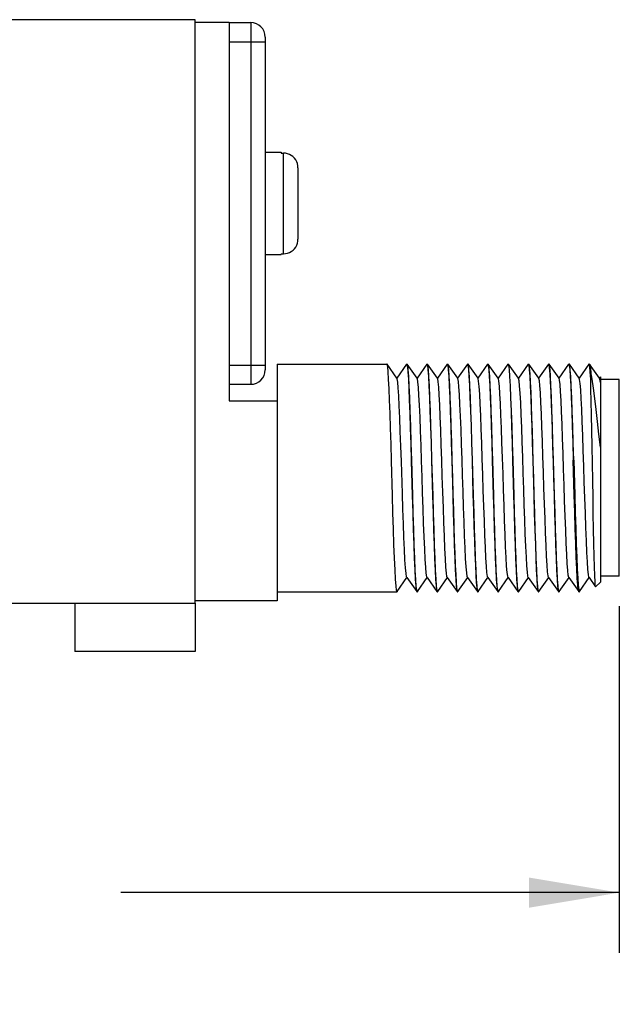
# Model space of a CAD drawing. Units: inches. Extents: x 0.4 to 16.6, y 0.6 to 10.4.
# Drawn here: x 13.2 to 14.5, y 4.3 to 6.4 of the extents above; entities that cross this region are included whole.
import ezdxf

# ---------------------------------------------------------------- set-up
doc = ezdxf.new("R2010")
doc.units = ezdxf.units.IN
doc.header["$LTSCALE"] = 0.935
doc.header["$MEASUREMENT"] = 0
doc.layers.get('0').update_dxf_attribs({"linetype": 'CONTINUOUS'})
for name, color, linetype in [('02___PRT_ALL_AXES', 7, 'CONTINUOUS'), ('AXIS_COSMETIC_THREADS', 7, 'CONTINUOUS'), ('SCHEME_DIMS', 7, 'CONTINUOUS')]:
    doc.layers.add(name, color=color, linetype=linetype)
doc.dimstyles.new('DIMSTYLE_1', dxfattribs={"dimtxt": 0.1, "dimasz": 0.1875, "dimexe": 0.18, "dimexo": 0.0625, "dimgap": 0.09, "dimtad": 0, "dimtih": 1, "dimtoh": 1, "dimdec": 1, "dimzin": 4, "dimdsep": 46, "dimtxsty": 'STANDARD', "dimblk": '_FILLED', "dimblk1": '_FILLED', "dimblk2": '_FILLED', "dimcen": 0.09, "dimadec": 0, "dimazin": 0, "dimtp": 0.1, "dimtm": 0.1, "dimtfac": 1, "dimtdec": 1, "dimtofl": 0, "dimtmove": 0, "dimatfit": 3, "dimldrblk": '_FILLED', "dimfxl": 1, "dimtolj": 1, "dimtzin": 4, "dimarcsym": 0})

# ---------------------------------------------------------------- blocks, each defined once
blk = doc.blocks.new('_FILLED')
at = {"color": 0, "linetype": 'BYBLOCK'}
blk.add_solid([(0, 0), (-1, 0.167), (-1, -0.167)], dxfattribs=at)
blk = doc.blocks.new('*D13')
at = {"layer": 'SCHEME_DIMS', "color": 2, "linetype": 'CONTINUOUS'}
for p, q in [((11.5871, 5.5729), (11.5871, 5.2096)), ((14.4544, 5.1462), (14.4544, 4.4274)), ((11.5871, 5.1064), (11.5871, 4.4274)), ((11.5871, 4.5524), (12.6207, 4.5524)), ((14.4544, 4.5524), (13.4207, 4.5524))]:
    blk.add_line(p, q, dxfattribs=at)
at = {"layer": 'SCHEME_DIMS', "color": 2, "linetype": 'CONTINUOUS', "xscale": 0.1875, "yscale": 0.1875, "zscale": 0.1875, "rotation": 180}
blk.add_blockref('_FILLED', (11.5871, 4.5524), dxfattribs=at)
at = {"layer": 'SCHEME_DIMS', "color": 2, "linetype": 'CONTINUOUS', "xscale": 0.1875, "yscale": 0.1875, "zscale": 0.1875}
blk.add_blockref('_FILLED', (14.4544, 4.5524), dxfattribs=at)
at = {"layer": 'SCHEME_DIMS', "color": 2, "linetype": 'CONTINUOUS', "insert": (12.9207, 4.6024), "char_height": 0.1, "width": 0.6, "attachment_point": 2, "line_spacing_factor": 0.9}
blk.add_mtext('72,8\\P[2.87]', dxfattribs=at)

msp = doc.modelspace()

# ---------------------------------------------------------------- linework, layer by layer
at = {"color": 7, "linetype": 'CONTINUOUS'}
for p, q in [((13.5751, 6.3624), (12.4151, 6.3624)), ((13.5751, 5.1524), (13.5751, 6.3624)), ((13.5751, 6.3574), (13.6451, 6.3574)), ((13.6451, 6.3574), (13.6451, 5.5724)), ((13.6451, 6.3564), (13.6901, 6.3564)), ((13.7201, 6.3264), (13.7201, 5.6364)), ((13.7531, 6.0874), (13.7531, 6.0859)), ((13.7531, 6.0859), (13.7581, 6.0859)), ((13.7623, 6.0855), (13.7581, 6.0859)), ((13.7881, 6.0552), (13.7881, 5.9076)), ((13.7877, 5.9032), (13.7881, 5.9076)), ((13.7531, 5.8769), (13.7581, 5.8769)), ((13.7531, 5.8769), (13.7531, 5.8754)), ((13.7451, 5.6484), (13.9726, 5.6484)), ((13.7451, 5.6484), (13.7451, 5.1574)), ((13.9728, 5.6482), (13.9726, 5.6484)), ((13.9934, 5.6189), (13.9728, 5.6482)), ((14.0133, 5.6482), (13.9931, 5.6193)), ((14.0133, 5.6482), (14.0136, 5.6484)), ((14.0136, 5.6484), (14.0146, 5.6484)), ((14.0136, 5.6484), (14.0141, 5.6477)), ((14.0148, 5.6482), (14.0146, 5.6484)), ((14.0354, 5.6189), (14.0148, 5.6482)), ((14.0553, 5.6482), (14.0351, 5.6193)), ((14.0553, 5.6482), (14.0556, 5.6484)), ((14.0556, 5.6484), (14.0566, 5.6484)), ((14.0556, 5.6484), (14.0566, 5.6455)), ((14.0568, 5.6482), (14.0566, 5.6484)), ((14.0774, 5.6189), (14.0568, 5.6482)), ((14.0973, 5.6482), (14.0771, 5.6193)), ((14.0973, 5.6482), (14.0976, 5.6484)), ((14.0976, 5.6484), (14.0986, 5.6484)), ((14.0976, 5.6484), (14.0986, 5.6455)), ((14.0988, 5.6482), (14.0986, 5.6484)), ((14.1194, 5.6189), (14.0988, 5.6482)), ((14.1393, 5.6482), (14.1191, 5.6193)), ((14.1393, 5.6482), (14.1396, 5.6484)), ((14.1396, 5.6484), (14.1406, 5.6484)), ((14.1396, 5.6484), (14.1406, 5.6456)), ((14.1408, 5.6482), (14.1406, 5.6484)), ((14.1614, 5.6189), (14.1408, 5.6482)), ((14.1813, 5.6482), (14.1611, 5.6193)), ((14.1813, 5.6482), (14.1816, 5.6484)), ((14.1816, 5.6484), (14.1826, 5.6484)), ((14.1816, 5.6484), (14.1826, 5.6454)), ((14.1828, 5.6482), (14.1826, 5.6484)), ((14.2034, 5.6189), (14.1828, 5.6482)), ((14.2233, 5.6482), (14.2031, 5.6193)), ((14.2233, 5.6482), (14.2236, 5.6484)), ((14.2236, 5.6484), (14.2246, 5.6484)), ((14.2236, 5.6484), (14.2246, 5.6454)), ((14.2248, 5.6482), (14.2246, 5.6484)), ((14.2454, 5.6189), (14.2248, 5.6482)), ((14.2653, 5.6482), (14.2451, 5.6193)), ((14.2653, 5.6482), (14.2656, 5.6484)), ((14.2656, 5.6484), (14.2666, 5.6484)), ((14.2656, 5.6484), (14.2666, 5.6455)), ((14.2668, 5.6482), (14.2666, 5.6484)), ((14.2874, 5.6189), (14.2668, 5.6482)), ((14.3073, 5.6482), (14.2871, 5.6193)), ((14.3073, 5.6482), (14.3076, 5.6484)), ((14.3076, 5.6484), (14.3086, 5.6484)), ((14.3076, 5.6484), (14.3083, 5.647)), ((14.3088, 5.6482), (14.3086, 5.6484)), ((14.3294, 5.6189), (14.3088, 5.6482)), ((14.3493, 5.6482), (14.3291, 5.6193)), ((14.3493, 5.6482), (14.3496, 5.6484)), ((14.3496, 5.6484), (14.3506, 5.6484)), ((14.3496, 5.6484), (14.3506, 5.6454)), ((14.3508, 5.6482), (14.3506, 5.6484)), ((14.3714, 5.6189), (14.3508, 5.6482)), ((14.3913, 5.6482), (14.3711, 5.6193)), ((14.3916, 5.6484), (14.3913, 5.6482)), ((14.3916, 5.6484), (14.3926, 5.6484)), ((14.392, 5.648), (14.3916, 5.6484)), ((14.3926, 5.6484), (14.3928, 5.6482)), ((14.4134, 5.6189), (14.3928, 5.6482)), ((14.3951, 5.6321), (14.3951, 5.6168)), ((14.4151, 5.6222), (14.4131, 5.6193)), ((14.4151, 5.6222), (14.4151, 5.1964)), ((14.4544, 5.6161), (14.4151, 5.6161)), ((14.4544, 5.2087), (14.4544, 5.6161)), ((13.6451, 5.6064), (13.6901, 5.6064)), ((13.6451, 5.5724), (13.7451, 5.5724)), ((14.4544, 5.2087), (14.4151, 5.2087)), ((13.9938, 5.1766), (14.0141, 5.2055)), ((14.0137, 5.2059), (14.0343, 5.1766)), ((14.0358, 5.1766), (14.0561, 5.2055)), ((14.0557, 5.2059), (14.0763, 5.1766)), ((14.0778, 5.1766), (14.0981, 5.2055)), ((14.0977, 5.2059), (14.1183, 5.1766)), ((14.1198, 5.1766), (14.1401, 5.2055)), ((14.1397, 5.2059), (14.1603, 5.1766)), ((14.1618, 5.1766), (14.1821, 5.2055)), ((14.1817, 5.2059), (14.2023, 5.1766)), ((14.2038, 5.1766), (14.2241, 5.2055)), ((14.2237, 5.2059), (14.2443, 5.1766)), ((14.2458, 5.1766), (14.2661, 5.2055)), ((14.2657, 5.2059), (14.2863, 5.1766)), ((14.2878, 5.1766), (14.3081, 5.2055)), ((14.3077, 5.2059), (14.3283, 5.1766)), ((14.3298, 5.1766), (14.3501, 5.2055)), ((14.3497, 5.2059), (14.3703, 5.1766)), ((14.3718, 5.1766), (14.3921, 5.2055)), ((14.3917, 5.2059), (14.4052, 5.1867)), ((14.4053, 5.1867), (14.4052, 5.1867)), ((14.4053, 5.1867), (14.4151, 5.1964)), ((13.7451, 5.1764), (13.9936, 5.1764)), ((13.9938, 5.1766), (13.9936, 5.1764)), ((14.0343, 5.1766), (14.0346, 5.1764)), ((14.0356, 5.1764), (14.0345, 5.1793)), ((14.0346, 5.1764), (14.0356, 5.1764)), ((14.0358, 5.1766), (14.0356, 5.1764)), ((14.0763, 5.1766), (14.0766, 5.1764)), ((14.0776, 5.1764), (14.0765, 5.1794)), ((14.0766, 5.1764), (14.0776, 5.1764)), ((14.0778, 5.1766), (14.0776, 5.1764)), ((14.1183, 5.1766), (14.1186, 5.1764)), ((14.1186, 5.1764), (14.1196, 5.1764)), ((14.1196, 5.1764), (14.1188, 5.178)), ((14.1198, 5.1766), (14.1196, 5.1764)), ((14.1603, 5.1766), (14.1606, 5.1764)), ((14.1616, 5.1764), (14.1605, 5.1794)), ((14.1606, 5.1764), (14.1616, 5.1764)), ((14.1618, 5.1766), (14.1616, 5.1764)), ((14.2023, 5.1766), (14.2026, 5.1764)), ((14.2036, 5.1764), (14.2025, 5.1793)), ((14.2026, 5.1764), (14.2036, 5.1764)), ((14.2038, 5.1766), (14.2036, 5.1764)), ((14.2443, 5.1766), (14.2446, 5.1764)), ((14.2446, 5.1764), (14.2456, 5.1764)), ((14.2458, 5.1766), (14.2456, 5.1764)), ((14.2863, 5.1766), (14.2866, 5.1764)), ((14.2876, 5.1764), (14.2865, 5.1792)), ((14.2866, 5.1764), (14.2876, 5.1764)), ((14.2878, 5.1766), (14.2876, 5.1764)), ((14.3283, 5.1766), (14.3286, 5.1764)), ((14.3286, 5.1764), (14.3296, 5.1764)), ((14.3298, 5.1766), (14.3296, 5.1764)), ((14.3706, 5.1764), (14.3703, 5.1766)), ((14.3706, 5.1764), (14.3716, 5.1764)), ((14.3716, 5.1764), (14.3718, 5.1766)), ((12.4151, 5.1524), (13.5751, 5.1524)), ((13.7451, 5.1574), (13.5751, 5.1574))]:
    msp.add_line(p, q, dxfattribs=at)
at = {"color": 9, "linetype": 'CONTINUOUS'}
for p, q in [((13.6901, 6.3564), (13.6901, 5.6064)), ((13.6451, 6.3164), (13.7201, 6.3164)), ((13.7581, 5.8769), (13.7581, 6.0859)), ((13.6451, 5.6464), (13.7201, 5.6464))]:
    msp.add_line(p, q, dxfattribs=at)
at = {"color": 7, "linetype": 'CONTINUOUS'}
for points in [[(13.7881, 6.0552), (13.7877, 6.0596), (13.7868, 6.0639), (13.7854, 6.068), (13.7833, 6.0718), (13.7807, 6.0753), (13.7777, 6.0784), (13.7743, 6.081), (13.7705, 6.0831), (13.7665, 6.0846), (13.7623, 6.0855)], [(13.7581, 5.8769), (13.7623, 5.8773), (13.7665, 5.8782), (13.7706, 5.8797), (13.7743, 5.8818), (13.7778, 5.8844), (13.7808, 5.8875), (13.7833, 5.891), (13.7854, 5.8948), (13.7868, 5.8989), (13.7877, 5.9032)], [(13.9841, 5.3757), (13.9821, 5.4475), (13.981, 5.4823), (13.98, 5.5155), (13.979, 5.546), (13.978, 5.5733), (13.977, 5.5971), (13.9761, 5.6168), (13.9751, 5.632), (13.9741, 5.6424), (13.9731, 5.6477), (13.9728, 5.6482)], [(14.0141, 5.6477), (14.0151, 5.6424), (14.0161, 5.632), (14.0171, 5.6168), (14.018, 5.5971), (14.019, 5.5733), (14.02, 5.546), (14.021, 5.5155), (14.022, 5.4823), (14.0231, 5.4475), (14.0251, 5.3757)], [(14.0261, 5.3756), (14.024, 5.4491), (14.023, 5.4853), (14.0219, 5.5197), (14.0208, 5.5511), (14.0198, 5.5792), (14.0187, 5.6034), (14.0177, 5.6228), (14.0167, 5.6368), (14.0156, 5.6455), (14.0148, 5.6482)], [(14.0566, 5.6455), (14.0577, 5.6368), (14.0587, 5.6228), (14.0597, 5.6034), (14.0608, 5.5792), (14.0618, 5.5511), (14.0629, 5.5197), (14.064, 5.4853), (14.065, 5.4491), (14.0671, 5.3756)], [(14.0681, 5.3755), (14.066, 5.4491), (14.065, 5.485), (14.0639, 5.519), (14.0629, 5.5505), (14.0618, 5.5787), (14.0608, 5.6032), (14.0597, 5.6228), (14.0586, 5.6369), (14.0576, 5.6455), (14.0568, 5.6482)], [(14.0986, 5.6455), (14.0996, 5.6369), (14.1007, 5.6228), (14.1018, 5.6032), (14.1028, 5.5787), (14.1039, 5.5505), (14.1049, 5.519), (14.106, 5.485), (14.107, 5.4491), (14.1091, 5.3755)], [(14.1091, 5.4124), (14.108, 5.4492), (14.1069, 5.4855), (14.1059, 5.52), (14.1048, 5.5514), (14.1038, 5.5794), (14.1027, 5.6036), (14.1017, 5.623), (14.1006, 5.637), (14.0996, 5.6456), (14.0988, 5.6482)], [(14.1406, 5.6456), (14.1416, 5.637), (14.1427, 5.623), (14.1437, 5.6036), (14.1448, 5.5794), (14.1458, 5.5514), (14.1469, 5.52), (14.1479, 5.4855), (14.149, 5.4492), (14.1501, 5.4124)], [(14.15, 5.4493), (14.1489, 5.4857), (14.1479, 5.5203), (14.1468, 5.5517), (14.1458, 5.5796), (14.1447, 5.6035), (14.1437, 5.6226), (14.1427, 5.6367), (14.1416, 5.6454), (14.1408, 5.6482)], [(14.1826, 5.6454), (14.1837, 5.6367), (14.1847, 5.6226), (14.1857, 5.6035), (14.1868, 5.5796), (14.1878, 5.5517), (14.1889, 5.5203), (14.1899, 5.4857), (14.191, 5.4493)], [(14.1941, 5.3755), (14.192, 5.4489), (14.191, 5.4849), (14.1899, 5.5193), (14.1889, 5.5507), (14.1878, 5.5788), (14.1868, 5.6031), (14.1857, 5.6227), (14.1847, 5.6368), (14.1836, 5.6454), (14.1828, 5.6482)], [(14.2246, 5.6454), (14.2257, 5.6368), (14.2267, 5.6227), (14.2278, 5.6031), (14.2288, 5.5788), (14.2299, 5.5507), (14.2309, 5.5193), (14.232, 5.4849), (14.233, 5.4489), (14.2351, 5.3755)], [(14.2361, 5.3756), (14.234, 5.4492), (14.233, 5.4852), (14.2319, 5.5192), (14.2309, 5.5506), (14.2298, 5.5788), (14.2288, 5.6033), (14.2277, 5.6228), (14.2266, 5.637), (14.2256, 5.6455), (14.2248, 5.6482)], [(14.2666, 5.6455), (14.2676, 5.637), (14.2687, 5.6228), (14.2698, 5.6033), (14.2708, 5.5788), (14.2719, 5.5506), (14.2729, 5.5192), (14.274, 5.4852), (14.275, 5.4492), (14.2771, 5.3756)], [(14.2724, 5.5641), (14.2714, 5.5897), (14.2703, 5.6114), (14.2693, 5.6284), (14.2683, 5.6403), (14.2673, 5.647), (14.2668, 5.6482)], [(14.3083, 5.647), (14.3093, 5.6403), (14.3103, 5.6284), (14.3113, 5.6114), (14.3124, 5.5897), (14.3134, 5.5641)], [(14.318, 5.4493), (14.3169, 5.4857), (14.3159, 5.5202), (14.3148, 5.5517), (14.3138, 5.5796), (14.3127, 5.6036), (14.3117, 5.6227), (14.3107, 5.6368), (14.3096, 5.6454), (14.3088, 5.6482)], [(14.3506, 5.6454), (14.3517, 5.6368), (14.3527, 5.6227), (14.3537, 5.6036), (14.3548, 5.5796), (14.3558, 5.5517), (14.3569, 5.5202), (14.3579, 5.4857), (14.359, 5.4493)], [(14.36, 5.4489), (14.359, 5.4847), (14.3579, 5.519), (14.3569, 5.5504), (14.3558, 5.5786), (14.3548, 5.6029), (14.3537, 5.6225), (14.3527, 5.6367), (14.3516, 5.6454), (14.3508, 5.6482)], [(14.3951, 5.6168), (14.394, 5.6325), (14.393, 5.6429), (14.392, 5.648)], [(14.3928, 5.6482), (14.393, 5.6479), (14.394, 5.6427), (14.3951, 5.6321)], [(14.0025, 5.446), (14.0014, 5.4783), (14.0003, 5.5088), (13.9992, 5.5369), (13.9982, 5.5617), (13.9971, 5.5827), (13.996, 5.5993), (13.9949, 5.611), (13.9939, 5.6176), (13.9934, 5.6189)], [(14.0557, 5.2059), (14.0552, 5.2075), (14.0541, 5.2145), (14.053, 5.2266), (14.0519, 5.2436), (14.0509, 5.2649), (14.0498, 5.29), (14.0487, 5.3183), (14.0476, 5.349), (14.0466, 5.3813), (14.0455, 5.4144), (14.0444, 5.4475), (14.0433, 5.4797), (14.0423, 5.5102), (14.0412, 5.5381), (14.0401, 5.5628), (14.039, 5.5836), (14.038, 5.5999), (14.0369, 5.6114), (14.0358, 5.6178), (14.0354, 5.6189)], [(14.0977, 5.2059), (14.0971, 5.2077), (14.096, 5.215), (14.095, 5.2273), (14.0939, 5.2445), (14.0928, 5.266), (14.0917, 5.2912), (14.0907, 5.3196), (14.0896, 5.3504), (14.0885, 5.3828), (14.0874, 5.416), (14.0864, 5.4491), (14.0853, 5.4812), (14.0842, 5.5115), (14.0831, 5.5393), (14.0821, 5.5638), (14.081, 5.5844), (14.0799, 5.6006), (14.0788, 5.6118), (14.0778, 5.618), (14.0774, 5.6189)], [(14.1397, 5.2059), (14.1391, 5.2079), (14.138, 5.2154), (14.1369, 5.228), (14.1358, 5.2454), (14.1348, 5.267), (14.1337, 5.2925), (14.1326, 5.321), (14.1315, 5.3519), (14.1305, 5.3843), (14.1294, 5.4175), (14.1283, 5.4506), (14.1272, 5.4826), (14.1262, 5.5129), (14.1251, 5.5405), (14.124, 5.5649), (14.1229, 5.5853), (14.1219, 5.6012), (14.1208, 5.6122), (14.1197, 5.6181), (14.1194, 5.6189)], [(14.1817, 5.2059), (14.181, 5.2081), (14.1799, 5.2159), (14.1789, 5.2287), (14.1778, 5.2463), (14.1767, 5.2681), (14.1756, 5.2937), (14.1746, 5.3224), (14.1735, 5.3534), (14.1724, 5.3859), (14.1713, 5.4191), (14.1703, 5.4521), (14.1692, 5.4841), (14.1681, 5.5142), (14.167, 5.5417), (14.166, 5.5659), (14.1649, 5.5861), (14.1638, 5.6018), (14.1627, 5.6126), (14.1617, 5.6183), (14.1614, 5.6189)], [(14.2237, 5.2059), (14.223, 5.2084), (14.2219, 5.2164), (14.2208, 5.2294), (14.2197, 5.2472), (14.2187, 5.2692), (14.2176, 5.295), (14.2165, 5.3238), (14.2154, 5.3548), (14.2144, 5.3874), (14.2133, 5.4206), (14.2122, 5.4536), (14.2111, 5.4855), (14.2101, 5.5155), (14.209, 5.5429), (14.2079, 5.5669), (14.2068, 5.5869), (14.2058, 5.6024), (14.2047, 5.613), (14.2036, 5.6184), (14.2034, 5.6189)], [(14.2657, 5.2059), (14.2649, 5.2086), (14.2638, 5.2169), (14.2628, 5.2301), (14.2617, 5.2481), (14.2606, 5.2704), (14.2595, 5.2963), (14.2585, 5.3252), (14.2574, 5.3563), (14.2563, 5.3889), (14.2552, 5.4221), (14.2542, 5.4551), (14.2531, 5.4869), (14.252, 5.5169), (14.2509, 5.5441), (14.2499, 5.5679), (14.2488, 5.5877), (14.2477, 5.603), (14.2466, 5.6134), (14.2456, 5.6185), (14.2454, 5.6189)], [(14.2929, 5.5453), (14.2918, 5.5689), (14.2907, 5.5885), (14.2897, 5.6036), (14.2886, 5.6137), (14.2875, 5.6186), (14.2874, 5.6189)], [(14.3497, 5.2059), (14.3486, 5.2105), (14.3475, 5.2201), (14.3465, 5.2347), (14.3454, 5.2538), (14.3443, 5.277), (14.3433, 5.3037), (14.3422, 5.3332), (14.3411, 5.3647), (14.34, 5.3974), (14.339, 5.4305), (14.3379, 5.4631), (14.3368, 5.4945), (14.3357, 5.5237), (14.3347, 5.5501), (14.3336, 5.5729), (14.3325, 5.5917), (14.3315, 5.6058), (14.3304, 5.615), (14.3294, 5.6189)], [(14.3917, 5.2059), (14.3915, 5.2064), (14.3904, 5.2119), (14.3893, 5.2225), (14.3883, 5.238), (14.3872, 5.258), (14.3861, 5.2819), (14.385, 5.3092), (14.384, 5.3391), (14.3829, 5.3709), (14.3818, 5.4038), (14.3808, 5.4368), (14.3797, 5.4693), (14.3786, 5.5003), (14.3775, 5.529), (14.3765, 5.5548), (14.3754, 5.5769), (14.3743, 5.5948), (14.3733, 5.608), (14.3722, 5.6162), (14.3714, 5.6189)], [(14.4151, 5.4762), (14.4122, 5.5032), (14.4093, 5.5293), (14.4065, 5.5541), (14.4036, 5.5773), (14.4008, 5.5985), (14.3979, 5.6169), (14.3951, 5.6321)], [(14.4052, 5.1867), (14.4047, 5.1891), (14.4041, 5.1969), (14.4035, 5.2099), (14.4029, 5.2277), (14.4023, 5.2499), (14.4017, 5.2762), (14.4011, 5.3057), (14.4005, 5.3379), (14.3999, 5.372), (14.3993, 5.4072), (14.3987, 5.4427), (14.3981, 5.4776), (14.3975, 5.5112), (14.3969, 5.5426), (14.3963, 5.5711), (14.3957, 5.596), (14.3951, 5.6168)], [(14.4151, 5.6099), (14.414, 5.6171), (14.4134, 5.6189)], [(14.2771, 5.4124), (14.2761, 5.4451), (14.2752, 5.4775), (14.2742, 5.5087), (14.2733, 5.5378), (14.2724, 5.5641)], [(14.3134, 5.5641), (14.3143, 5.5378), (14.3152, 5.5087), (14.3162, 5.4775), (14.3171, 5.4451), (14.3181, 5.4124)], [(14.3077, 5.2059), (14.3068, 5.2092), (14.3057, 5.2179), (14.3047, 5.2315), (14.3036, 5.2498), (14.3025, 5.2723), (14.3015, 5.2984), (14.3004, 5.3273), (14.2993, 5.3585), (14.2982, 5.3911), (14.2972, 5.4241), (14.2961, 5.4569), (14.295, 5.4886), (14.294, 5.5183), (14.2929, 5.5453)], [(14.0137, 5.2059), (14.0132, 5.2073), (14.0121, 5.2141), (14.0111, 5.226), (14.01, 5.2427), (14.0089, 5.2638), (14.0078, 5.2887), (14.0068, 5.3169), (14.0057, 5.3475), (14.0046, 5.3798), (14.0025, 5.446)], [(14.1605, 5.1794), (14.1594, 5.188), (14.1584, 5.2021), (14.1573, 5.2217), (14.1563, 5.2462), (14.1552, 5.2744), (14.1542, 5.3059), (14.1531, 5.3401), (14.1521, 5.3758), (14.15, 5.4493)], [(14.191, 5.4493), (14.1931, 5.3758), (14.1941, 5.3401), (14.1952, 5.3059), (14.1962, 5.2744), (14.1973, 5.2462), (14.1983, 5.2217), (14.1994, 5.2021), (14.2004, 5.188), (14.2015, 5.1794), (14.2023, 5.1766)], [(14.3296, 5.1764), (14.3285, 5.1794), (14.3274, 5.188), (14.3264, 5.2022), (14.3253, 5.2218), (14.3243, 5.2462), (14.3232, 5.2744), (14.3222, 5.3059), (14.3211, 5.3401), (14.3201, 5.3759), (14.318, 5.4493)], [(14.3703, 5.1766), (14.3693, 5.1804), (14.3683, 5.1898), (14.3673, 5.2045), (14.3662, 5.2241), (14.3652, 5.2481), (14.3642, 5.276), (14.3631, 5.3072), (14.3621, 5.3409), (14.3611, 5.3762), (14.359, 5.4493)], [(14.36, 5.4489), (14.3621, 5.3762), (14.3631, 5.3408), (14.3641, 5.3071), (14.3652, 5.2759), (14.3662, 5.248), (14.3672, 5.2239), (14.3683, 5.2044), (14.3693, 5.1897), (14.3703, 5.1804)], [(14.1188, 5.178), (14.1178, 5.1844), (14.1168, 5.1955), (14.1159, 5.2114), (14.1149, 5.2317), (14.1139, 5.2558), (14.1129, 5.2828), (14.112, 5.3125), (14.111, 5.3447), (14.11, 5.3783), (14.1091, 5.4124)], [(14.1501, 5.4124), (14.151, 5.3783), (14.152, 5.3447), (14.153, 5.3125), (14.1539, 5.2828), (14.1549, 5.2558), (14.1559, 5.2317), (14.1569, 5.2114), (14.1578, 5.1955), (14.1588, 5.1844), (14.1598, 5.178), (14.1603, 5.1766)], [(14.2865, 5.1792), (14.2855, 5.1878), (14.2844, 5.2018), (14.2834, 5.2214), (14.2823, 5.2457), (14.2812, 5.2739), (14.2802, 5.3052), (14.2792, 5.3394), (14.2781, 5.3756), (14.2771, 5.4124)], [(14.3181, 5.4124), (14.3191, 5.3756), (14.3202, 5.3394), (14.3212, 5.3052), (14.3222, 5.2739), (14.3233, 5.2457), (14.3244, 5.2214), (14.3254, 5.2018), (14.3265, 5.1878), (14.3275, 5.1792), (14.3283, 5.1766)], [(13.9936, 5.1764), (13.9925, 5.1793), (13.9915, 5.1879), (13.9904, 5.2021), (13.9893, 5.2217), (13.9883, 5.2461), (13.9872, 5.2744), (13.9862, 5.3058), (13.9851, 5.3399), (13.9841, 5.3757)], [(14.0251, 5.3757), (14.0261, 5.3399), (14.0272, 5.3058), (14.0282, 5.2744), (14.0293, 5.2461), (14.0303, 5.2217), (14.0314, 5.2021), (14.0325, 5.1879), (14.0335, 5.1793), (14.0343, 5.1766)], [(14.0345, 5.1793), (14.0335, 5.1879), (14.0324, 5.2019), (14.0314, 5.2212), (14.0303, 5.2453), (14.0293, 5.2733), (14.0282, 5.3047), (14.0272, 5.3392), (14.0261, 5.3756)], [(14.0671, 5.3756), (14.0682, 5.3392), (14.0692, 5.3047), (14.0703, 5.2733), (14.0713, 5.2453), (14.0724, 5.2212), (14.0734, 5.2019), (14.0745, 5.1879), (14.0755, 5.1793), (14.0763, 5.1766)], [(14.0765, 5.1794), (14.0754, 5.1881), (14.0744, 5.2022), (14.0733, 5.2215), (14.0723, 5.2453), (14.0713, 5.2732), (14.0702, 5.3046), (14.0692, 5.3391), (14.0681, 5.3755)], [(14.1091, 5.3755), (14.1102, 5.3391), (14.1112, 5.3046), (14.1123, 5.2732), (14.1133, 5.2453), (14.1143, 5.2215), (14.1154, 5.2022), (14.1164, 5.1881), (14.1175, 5.1794), (14.1183, 5.1766)], [(14.2025, 5.1793), (14.2014, 5.188), (14.2004, 5.202), (14.1994, 5.2212), (14.1983, 5.2452), (14.1973, 5.2732), (14.1962, 5.3047), (14.1952, 5.3392), (14.1941, 5.3755)], [(14.2351, 5.3755), (14.2362, 5.3392), (14.2372, 5.3047), (14.2383, 5.2732), (14.2393, 5.2452), (14.2404, 5.2212), (14.2414, 5.202), (14.2424, 5.188), (14.2435, 5.1793), (14.2443, 5.1766)], [(14.2456, 5.1764), (14.2445, 5.1794), (14.2434, 5.1881), (14.2424, 5.2022), (14.2413, 5.2216), (14.2403, 5.2454), (14.2393, 5.2733), (14.2382, 5.3047), (14.2372, 5.3392), (14.2361, 5.3756)], [(14.2771, 5.3756), (14.2782, 5.3392), (14.2792, 5.3047), (14.2803, 5.2733), (14.2813, 5.2454), (14.2823, 5.2216), (14.2834, 5.2022), (14.2844, 5.1881), (14.2855, 5.1794), (14.2863, 5.1766)], [(14.3703, 5.1804), (14.3714, 5.1765), (14.3716, 5.1764)]]:
    msp.add_lwpolyline(points, dxfattribs=at)
for centre, start, end in [((13.6901, 6.3264), 0, 90), ((13.6901, 5.6364), 270, 360)]:
    msp.add_arc(centre, 0.03, start, end, dxfattribs=at)
at = {"layer": '02___PRT_ALL_AXES', "color": 7, "linetype": 'CONTINUOUS'}
msp.add_line((13.6451, 6.3564), (13.6901, 6.3564), dxfattribs=at)
at = {"layer": 'AXIS_COSMETIC_THREADS', "color": 7, "linetype": 'CONTINUOUS'}
for p, q in [((13.7201, 6.0874), (13.7531, 6.0874)), ((13.7201, 5.8754), (13.7531, 5.8754)), ((13.3251, 5.1524), (13.3251, 5.0524)), ((13.5751, 5.1524), (13.5751, 5.0524)), ((13.5751, 5.0524), (13.3251, 5.0524))]:
    msp.add_line(p, q, dxfattribs=at)

# ---------------------------------------------------------------- dimensions: what is measured, and where the dimension line sits
at = {"layer": 'SCHEME_DIMS', "color": 2, "linetype": 'CONTINUOUS'}
dim = msp.add_linear_dim(base=(11.5871, 4.5524), p1=(14.4544, 5.1462), p2=(11.5871, 5.5729), angle=180, dimstyle='DIMSTYLE_1', dxfattribs=at)
dim.commit()
dim.dimension.update_dxf_attribs({"geometry": '*D13', "text_midpoint": (12.8957, 4.4774), "dimtype": 160})

doc.saveas('drawing.dxf')
